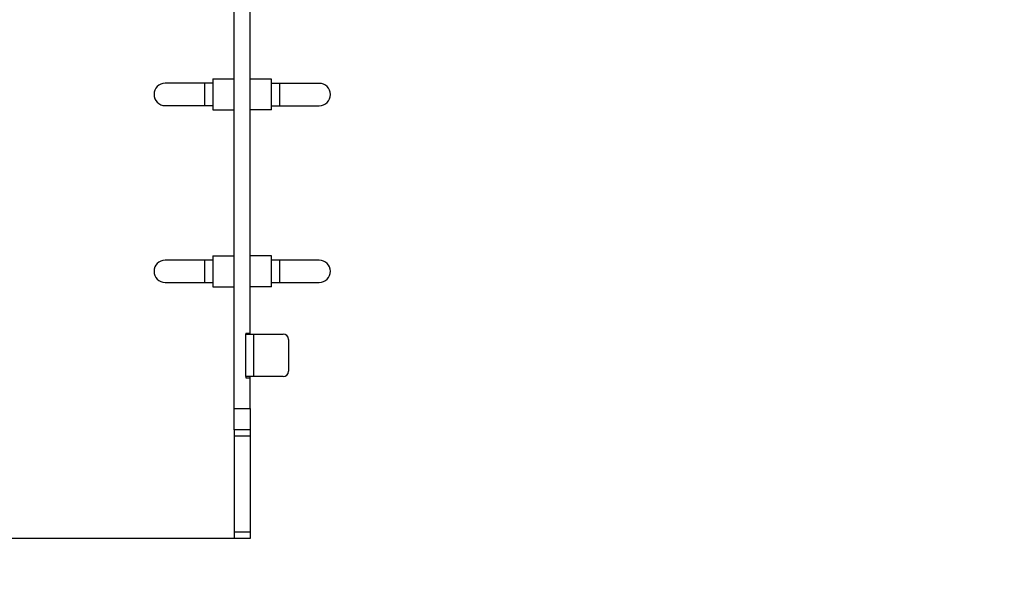
# Model space of a CAD drawing. Units: millimetres. Extents: x 21717 to 27462, y 15038 to 23559.
# Drawn here: x 24697 to 25623, y 16508 to 17025 of the extents above; entities that cross this region are included whole.
import ezdxf

# ---------------------------------------------------------------- set-up
doc = ezdxf.new("R2010")
doc.units = ezdxf.units.MM
doc.header["$PDSIZE"] = -1
doc.layers.add('размер', color=92, linetype='Continuous', lineweight=15)
doc.dimstyles.new('Размер М1.1', dxfattribs={"dimtxt": 300, "dimasz": 200, "dimexe": 1, "dimexo": 1, "dimgap": 50, "dimtad": 1, "dimdec": 0, "dimzin": 0, "dimtxsty": 'Standard', "dimcen": 2.5, "dimazin": 0, "dimtfac": 1, "dimtmove": 0, "dimatfit": 3, "dimfxl": 1, "dimtzin": 0, "dimarcsym": 0})

# ---------------------------------------------------------------- blocks, each defined once
blk = doc.blocks.new('*D25')
at = {"layer": 'Defpoints', "color": 0, "transparency": 16777216}
for p in [(22875.46, 17983.56), (26411.63, 17983.56), (24913.45, 16537.77)]:
    blk.add_point(p, dxfattribs=at)
at = {"layer": 'размер', "color": 0, "lineweight": -2, "transparency": 16777216}
for p, q in [((26410.63, 17983.56), (22874.46, 17983.56)), ((22875.46, 16737.77), (22875.46, 17783.56)), ((24912.45, 16537.77), (22874.46, 16537.77))]:
    blk.add_line(p, q, dxfattribs=at)
at = {"layer": 'размер', "color": 0, "transparency": 16777216}
for points in [[(22842.13, 17783.56), (22908.79, 17783.56), (22875.46, 17983.56)], [(22842.13, 16737.77), (22908.79, 16737.77), (22875.46, 16537.77)]]:
    blk.add_solid(points, dxfattribs=at)
at = {"layer": 'размер', "color": 0, "transparency": 16777216, "insert": (22525.46, 17244.65), "char_height": 300, "attachment_point": 2, "rotation": 90}
blk.add_mtext('1450', dxfattribs=at)
blk = doc.blocks.new('*D30')
at = {"layer": 'Defpoints', "color": 0, "transparency": 16777216}
for p in [(26411.63, 18983.56), (22114.28, 15543.63), (24913.45, 15543.63)]:
    blk.add_point(p, dxfattribs=at)
at = {"layer": 'размер', "color": 0, "lineweight": -2, "transparency": 16777216}
for p, q in [((26410.63, 18983.56), (22113.28, 18983.56)), ((22114.28, 18783.56), (22114.28, 15743.63)), ((24912.45, 15543.63), (22113.28, 15543.63))]:
    blk.add_line(p, q, dxfattribs=at)
at = {"layer": 'размер', "color": 0, "transparency": 16777216}
for points in [[(22080.95, 18783.56), (22147.61, 18783.56), (22114.28, 18983.56)], [(22080.95, 15743.63), (22147.61, 15743.63), (22114.28, 15543.63)]]:
    blk.add_solid(points, dxfattribs=at)
at = {"layer": 'размер', "color": 0, "transparency": 16777216, "insert": (21914.28, 17263.59), "char_height": 300, "attachment_point": 5, "rotation": 90}
blk.add_mtext('3450', dxfattribs=at)

msp = doc.modelspace()

# ---------------------------------------------------------------- linework, layer by layer
at = {"color": 7, "linetype": 'Continuous', "lineweight": 25}
for p, q in [((24898.45, 16659.76), (24898.45, 17515.78)), ((24913.45, 16730.76), (24913.45, 17468.76)), ((24870.45, 16965.54), (24833.45, 16965.54)), ((24878.45, 16965.54), (24870.45, 16965.54)), ((24870.45, 16965.54), (24870.45, 16955.04)), ((24878.45, 16969.54), (24898.45, 16969.54)), ((24878.45, 16969.54), (24878.45, 16940.54)), ((24933.45, 16969.41), (24913.45, 16969.41)), ((24933.45, 16940.41), (24933.45, 16969.41)), ((24941.45, 16965.41), (24933.45, 16965.41)), ((24978.45, 16965.41), (24941.45, 16965.41)), ((24941.45, 16954.91), (24941.45, 16965.41)), ((24870.45, 16955.04), (24870.45, 16944.54)), ((24941.45, 16944.41), (24941.45, 16954.91)), ((24833.45, 16944.54), (24870.45, 16944.54)), ((24870.45, 16944.54), (24878.45, 16944.54)), ((24878.45, 16940.54), (24898.45, 16940.54)), ((24933.45, 16940.41), (24913.45, 16940.41)), ((24933.45, 16944.41), (24941.45, 16944.41)), ((24941.45, 16944.41), (24978.45, 16944.41)), ((24870.45, 16799.26), (24833.45, 16799.26)), ((24878.45, 16799.26), (24870.45, 16799.26)), ((24870.45, 16799.26), (24870.45, 16788.76)), ((24878.45, 16803.26), (24878.45, 16774.26)), ((24878.45, 16803.26), (24898.45, 16803.26)), ((24933.45, 16803.27), (24913.45, 16803.27)), ((24933.45, 16774.27), (24933.45, 16803.27)), ((24941.45, 16799.27), (24933.45, 16799.27)), ((24978.45, 16799.27), (24941.45, 16799.27)), ((24941.45, 16788.77), (24941.45, 16799.27)), ((24870.45, 16788.76), (24870.45, 16778.26)), ((24941.45, 16778.27), (24941.45, 16788.77)), ((24833.45, 16778.26), (24870.45, 16778.26)), ((24870.45, 16778.26), (24878.45, 16778.26)), ((24878.45, 16774.26), (24898.45, 16774.26)), ((24933.45, 16774.27), (24913.45, 16774.27)), ((24933.45, 16778.27), (24941.45, 16778.27)), ((24941.45, 16778.27), (24978.45, 16778.27)), ((24909.45, 16730.76), (24913.45, 16730.76)), ((24909.45, 16730.76), (24909.45, 16729.76)), ((24909.45, 16729.76), (24916.45, 16729.76)), ((24909.45, 16689.76), (24909.45, 16729.76)), ((24913.45, 16729.76), (24913.45, 16730.76)), ((24916.45, 16729.76), (24916.45, 16689.76)), ((24916.45, 16729.76), (24944.45, 16729.76)), ((24949.45, 16724.76), (24949.45, 16694.76)), ((24916.45, 16689.76), (24909.45, 16689.76)), ((24909.45, 16689.76), (24909.45, 16688.76)), ((24909.45, 16688.76), (24913.45, 16688.76)), ((24913.45, 16688.76), (24913.45, 16689.76)), ((24913.45, 16659.76), (24913.45, 16688.76)), ((24944.45, 16689.76), (24916.45, 16689.76)), ((24898.45, 16659.76), (24913.45, 16659.76)), ((24898.45, 16639.76), (24898.45, 16659.76)), ((24913.45, 16659.76), (24913.45, 16639.76)), ((24913.45, 16639.76), (24898.45, 16639.76)), ((24913.45, 16633.91), (24898.45, 16633.91)), ((24898.45, 16633.91), (24898.45, 16543.63)), ((24913.45, 16633.91), (24913.45, 16543.63)), ((24913.45, 16543.63), (24898.45, 16543.63)), ((24913.45, 16537.77), (24898.45, 16537.77))]:
    msp.add_line(p, q, dxfattribs=at)
for centre, radius, start, end in [((24833.45, 16955.04), 10.5, 90, 180), ((24978.45, 16954.91), 10.5, 0, 90), ((24833.45, 16955.04), 10.5, 180, 270), ((24978.45, 16954.91), 10.5, 270, 0), ((24833.45, 16788.76), 10.5, 90, 180), ((24978.45, 16788.77), 10.5, 0, 90), ((24833.45, 16788.76), 10.5, 180, 270), ((24978.45, 16788.77), 10.5, 270, 0), ((24944.45, 16724.76), 5, 0, 90), ((24944.45, 16694.76), 5, 270, 0)]:
    msp.add_arc(centre, radius, start, end, dxfattribs=at)
for points, knots in [([(24898.45, 16639.76), (24898.45, 16639.68), (24898.45, 16639.52), (24898.45, 16638.16), (24898.45, 16636.27), (24898.45, 16634.7), (24898.45, 16633.91)], [0, 0, 0, 0, 0.28448, 0.558282, 0.774977, 1, 1, 1, 1]), ([(24913.45, 16639.76), (24913.45, 16639.68), (24913.45, 16639.52), (24913.45, 16638.16), (24913.45, 16636.27), (24913.45, 16634.7), (24913.45, 16633.91)], [0, 0, 0, 0, 0.28448, 0.558282, 0.774977, 1, 1, 1, 1]), ([(24898.45, 16543.63), (24898.45, 16542.63), (24898.45, 16540.67), (24898.45, 16538.9), (24898.45, 16537.92), (24898.45, 16537.82), (24898.45, 16537.77)], [0, 0, 0, 0, 0.284479, 0.558279, 0.774974, 1, 1, 1, 1]), ([(24913.45, 16543.63), (24913.45, 16542.63), (24913.45, 16540.67), (24913.45, 16538.9), (24913.45, 16537.92), (24913.45, 16537.82), (24913.45, 16537.77)], [0, 0, 0, 0, 0.284479, 0.558279, 0.774974, 1, 1, 1, 1])]:
    msp.add_open_spline(points, degree=3, knots=knots, dxfattribs=at)

# ---------------------------------------------------------------- dimensions: what is measured, and where the dimension line sits
at = {"layer": 'размер'}
dim = msp.add_linear_dim(base=(22114.28, 15543.63), p1=(26411.63, 18983.56), p2=(24913.45, 15543.63), angle=90, text='3450', dimstyle='Размер М1.1', dxfattribs=at)
dim.commit()
dim.dimension.update_dxf_attribs({"geometry": '*D30', "text_midpoint": (21914.28, 17263.59)})
dim = msp.add_linear_dim(base=(22875.46, 17983.56), p1=(24913.45, 16537.77), p2=(26411.63, 17983.56), angle=90, text='1450', dimstyle='Размер М1.1', dxfattribs=at)
dim.commit()
dim.dimension.update_dxf_attribs({"geometry": '*D25', "text_midpoint": (22875.46, 17244.65), "dimtype": 160})

doc.saveas('drawing.dxf')
